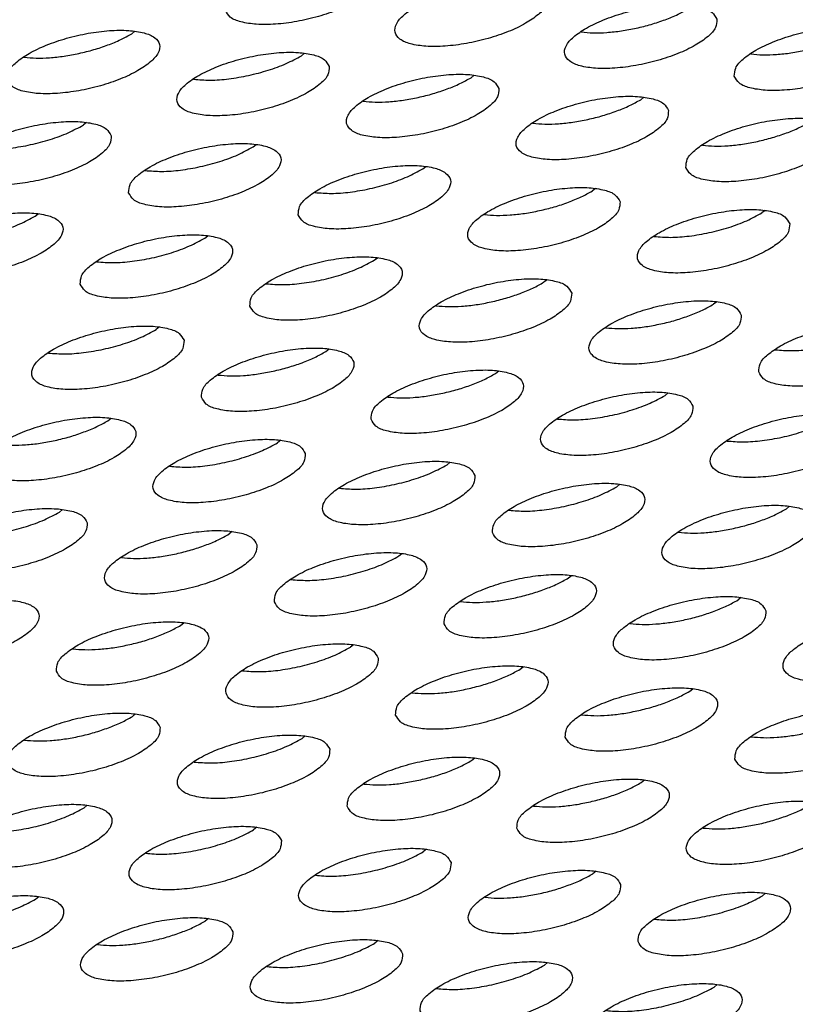
# Model space of a CAD drawing. Units: millimetres. Extents: x 31 to 625, y -33 to 387.
# Drawn here: x 398 to 402, y 272 to 277 of the extents above; entities that cross this region are included whole.
import ezdxf

# ---------------------------------------------------------------- set-up
doc = ezdxf.new("R2010")
doc.units = ezdxf.units.MM

# ---------------------------------------------------------------- blocks, each defined once
blk = doc.blocks.new('ansaugblende_serie6_bg63_natuerlichen_kondensatablauf__78', base_point=(1758.613, 1265.283))
at = {"color": 1, "linetype": 'Continuous'}
for p, q in [((1993.58, 1382.937), (1993.66, 1383.001)), ((2005.095, 1382.981), (2005.09, 1382.982)), ((1990.813, 1382.334), (1990.818, 1382.333)), ((1998.006, 1382.438), (1997.926, 1382.373)), ((2009.435, 1382.419), (2009.44, 1382.417)), ((1995.164, 1381.769), (1995.159, 1381.77)), ((2002.352, 1381.874), (2002.271, 1381.809)), ((2006.697, 1381.31), (2006.617, 1381.246)), ((1999.509, 1381.205), (1999.504, 1381.207)), ((1992.421, 1380.662), (1992.341, 1380.597)), ((2003.855, 1380.642), (2003.85, 1380.643)), ((1996.686, 1380.034), (1996.766, 1380.099)), ((2008.196, 1380.079), (2008.201, 1380.078)), ((2001.032, 1379.47), (2001.112, 1379.535)), ((1993.919, 1379.431), (1993.924, 1379.43)), ((2005.458, 1378.971), (2005.378, 1378.906)), ((1998.265, 1378.868), (1998.27, 1378.866)), ((1991.101, 1378.258), (1991.181, 1378.323)), ((2002.616, 1378.302), (2002.611, 1378.304)), ((2009.803, 1378.408), (2009.723, 1378.343)), ((1995.447, 1377.695), (1995.527, 1377.759)), ((2006.961, 1377.739), (2006.956, 1377.74)), ((1999.792, 1377.131), (1999.873, 1377.196)), ((1992.68, 1377.092), (1992.685, 1377.091)), ((1997.025, 1376.529), (1997.031, 1376.527)), ((2004.218, 1376.632), (2004.138, 1376.567)), ((2001.376, 1375.963), (2001.371, 1375.965)), ((2008.564, 1376.068), (2008.484, 1376.004)), ((1994.287, 1375.42), (1994.207, 1375.356)), ((2005.722, 1375.4), (2005.717, 1375.401)), ((1991.445, 1374.752), (1991.44, 1374.753)), ((1998.553, 1374.792), (1998.633, 1374.857)), ((2010.062, 1374.838), (2010.068, 1374.836)), ((1995.786, 1374.189), (1995.791, 1374.188)), ((2002.899, 1374.228), (2002.979, 1374.293)), ((2007.324, 1373.729), (2007.244, 1373.665)), ((2000.132, 1373.626), (2000.137, 1373.624)), ((1992.968, 1373.016), (1993.048, 1373.081)), ((2004.482, 1373.061), (2004.477, 1373.062)), ((1997.394, 1372.518), (1997.313, 1372.453)), ((2008.828, 1372.497), (2008.823, 1372.498)), ((2001.739, 1371.954), (2001.659, 1371.889)), ((1994.552, 1371.849), (1994.546, 1371.85)), ((2006.005, 1371.325), (2006.085, 1371.39)), ((1998.897, 1371.285), (1998.892, 1371.287)), ((1991.808, 1370.742), (1991.728, 1370.677)), ((2003.238, 1370.723), (2003.243, 1370.721)), ((2010.431, 1370.827), (2010.351, 1370.762)), ((1996.154, 1370.178), (1996.074, 1370.114)), ((2007.589, 1370.158), (2007.583, 1370.159)), ((1993.312, 1369.51), (1993.307, 1369.511)), ((2000.42, 1369.55), (2000.5, 1369.615)), ((1997.653, 1368.947), (1997.658, 1368.946)), ((2004.765, 1368.986), (2004.845, 1369.051)), ((2001.998, 1368.384), (2002.003, 1368.382)), ((2009.191, 1368.487), (2009.111, 1368.423)), ((1994.835, 1367.774), (1994.915, 1367.839)), ((2006.349, 1367.819), (2006.344, 1367.82)), ((1992.067, 1367.172), (1992.073, 1367.17)), ((1999.26, 1367.276), (1999.18, 1367.211)), ((1996.418, 1366.607), (1996.413, 1366.608)), ((2003.526, 1366.647), (2003.606, 1366.712)), ((2007.872, 1366.083), (2007.952, 1366.148)), ((2000.759, 1366.045), (2000.764, 1366.043)), ((1993.675, 1365.5), (1993.595, 1365.435)), ((2005.104, 1365.481), (2005.11, 1365.48)), ((1990.833, 1364.831), (1990.828, 1364.833)), ((1998.021, 1364.936), (1997.941, 1364.872)), ((2009.45, 1364.917), (2009.455, 1364.916)), ((2002.286, 1364.308), (2002.366, 1364.373)), ((1995.179, 1364.268), (1995.174, 1364.269)), ((1999.519, 1363.706), (1999.524, 1363.704)), ((2006.632, 1363.744), (2006.712, 1363.809)), ((1992.356, 1363.096), (1992.436, 1363.161)), ((2003.865, 1363.142), (2003.87, 1363.14)), ((1996.781, 1362.597), (1996.701, 1362.533)), ((2008.216, 1362.577), (2008.211, 1362.578)), ((1993.939, 1361.929), (1993.934, 1361.93)), ((2001.127, 1362.034), (2001.047, 1361.969)), ((1998.285, 1361.365), (1998.28, 1361.366)), ((2005.473, 1361.47), (2005.393, 1361.405)), ((1991.116, 1360.757), (1991.196, 1360.822)), ((2002.631, 1360.801), (2002.625, 1360.803)), ((2009.738, 1360.842), (2009.818, 1360.906)), ((1995.542, 1360.258), (1995.462, 1360.193)), ((2006.971, 1360.239), (2006.976, 1360.238)), ((1992.7, 1359.589), (1992.695, 1359.591)), ((1999.888, 1359.695), (1999.807, 1359.63)), ((1997.045, 1359.026), (1997.04, 1359.027)), ((2004.153, 1359.066), (2004.233, 1359.131)), ((2008.499, 1358.502), (2008.579, 1358.567)), ((2001.386, 1358.464), (2001.391, 1358.462))]:
    blk.add_line(p, q, dxfattribs=at)
for points in [[(1995.978, 1383.538), (1996.101, 1383.365), (1996.372, 1383.242), (1996.769, 1383.18), (1997.259, 1383.182), (1997.804, 1383.25), (1998.359, 1383.378), (1998.879, 1383.555), (1999.321, 1383.767), (1999.651, 1383.996), (1999.841, 1384.225), (1999.876, 1384.435), (1999.753, 1384.608), (1999.482, 1384.731), (1999.085, 1384.793), (1998.594, 1384.791), (1998.05, 1384.723), (1997.495, 1384.595), (1996.975, 1384.418), (1996.532, 1384.206), (1996.203, 1383.976), (1996.013, 1383.748), (1995.978, 1383.538)], [(2004.222, 1383.871), (2004.099, 1384.044), (2003.828, 1384.167), (2003.431, 1384.23), (2002.94, 1384.227), (2002.395, 1384.159), (2001.84, 1384.031), (2001.321, 1383.854), (2000.878, 1383.642), (2000.548, 1383.413), (2000.358, 1383.184), (2000.323, 1382.974), (2000.446, 1382.801), (2000.717, 1382.678), (2001.114, 1382.616), (2001.605, 1382.619), (2002.15, 1382.687), (2002.705, 1382.814), (2003.224, 1382.991), (2003.667, 1383.203), (2003.997, 1383.433), (2004.187, 1383.662), (2004.222, 1383.871)], [(2008.567, 1383.308), (2008.444, 1383.481), (2008.173, 1383.604), (2007.776, 1383.666), (2007.286, 1383.663), (2006.741, 1383.595), (2006.186, 1383.468), (2005.666, 1383.291), (2005.224, 1383.079), (2004.894, 1382.849), (2004.704, 1382.62), (2004.669, 1382.411), (2004.792, 1382.238), (2005.063, 1382.115), (2005.46, 1382.052), (2005.951, 1382.055), (2006.495, 1382.123), (2007.05, 1382.251), (2007.57, 1382.428), (2008.013, 1382.64), (2008.342, 1382.869), (2008.532, 1383.098), (2008.567, 1383.308)], [(2007.244, 1383.296), (2007.573, 1383.434), (2007.857, 1383.585)], [(2005.095, 1382.981), (2005.402, 1382.959), (2005.749, 1382.969), (2006.121, 1383.01), (2006.504, 1383.08), (2006.883, 1383.176), (2007.244, 1383.296)], [(1990.393, 1381.763), (1990.516, 1381.589), (1990.786, 1381.467), (1991.183, 1381.404), (1991.674, 1381.407), (1992.219, 1381.475), (1992.774, 1381.603), (1993.294, 1381.779), (1993.736, 1381.991), (1994.066, 1382.221), (1994.256, 1382.45), (1994.291, 1382.659), (1994.168, 1382.833), (1993.897, 1382.955), (1993.5, 1383.018), (1993.009, 1383.015), (1992.464, 1382.947), (1991.91, 1382.819), (1991.39, 1382.643), (1990.947, 1382.431), (1990.618, 1382.201), (1990.428, 1381.972), (1990.393, 1381.763)], [(2009.015, 1381.847), (2009.138, 1381.674), (2009.409, 1381.551), (2009.806, 1381.489), (2010.296, 1381.491), (2010.841, 1381.559), (2011.396, 1381.687), (2011.916, 1381.864), (2012.358, 1382.076), (2012.688, 1382.306), (2012.878, 1382.534), (2012.913, 1382.744), (2012.79, 1382.917), (2012.519, 1383.04), (2012.122, 1383.102), (2011.631, 1383.1), (2011.087, 1383.032), (2010.532, 1382.904), (2010.012, 1382.727), (2009.569, 1382.515), (2009.24, 1382.285), (2009.05, 1382.057), (2009.015, 1381.847)], [(1992.227, 1382.432), (1992.606, 1382.528), (1992.967, 1382.648), (1993.296, 1382.786), (1993.58, 1382.937)], [(2009.44, 1382.417), (2009.748, 1382.396), (2010.095, 1382.405), (2010.466, 1382.446), (2010.849, 1382.516)], [(1990.818, 1382.333), (1991.126, 1382.311), (1991.472, 1382.321), (1991.844, 1382.362), (1992.227, 1382.432)], [(1998.636, 1382.096), (1998.513, 1382.269), (1998.243, 1382.392), (1997.846, 1382.454), (1997.355, 1382.451), (1996.81, 1382.383), (1996.255, 1382.256), (1995.736, 1382.079), (1995.293, 1381.867), (1994.963, 1381.637), (1994.773, 1381.408), (1994.738, 1381.199), (1994.861, 1381.026), (1995.132, 1380.903), (1995.529, 1380.84), (1996.02, 1380.843), (1996.565, 1380.911), (1997.119, 1381.039), (1997.639, 1381.216), (1998.082, 1381.428), (1998.412, 1381.657), (1998.602, 1381.886), (1998.636, 1382.096)], [(1995.164, 1381.769), (1995.583, 1381.747), (1996.064, 1381.781), (1996.573, 1381.868), (1997.075, 1382.002), (1997.536, 1382.174), (1997.926, 1382.373)], [(2002.982, 1381.532), (2002.859, 1381.705), (2002.588, 1381.828), (2002.191, 1381.891), (2001.701, 1381.888), (2001.156, 1381.82), (2000.601, 1381.692), (2000.081, 1381.515), (1999.639, 1381.303), (1999.309, 1381.074), (1999.119, 1380.845), (1999.084, 1380.635), (1999.207, 1380.462), (1999.478, 1380.339), (1999.875, 1380.277), (2000.365, 1380.28), (2000.91, 1380.348), (2001.465, 1380.475), (2001.985, 1380.652), (2002.428, 1380.864), (2002.757, 1381.094), (2002.947, 1381.323), (2002.982, 1381.532)], [(2001.659, 1381.521), (2001.987, 1381.658), (2002.271, 1381.809)], [(1999.509, 1381.205), (1999.817, 1381.184), (2000.164, 1381.194), (2000.536, 1381.234), (2000.918, 1381.304), (2001.298, 1381.401), (2001.659, 1381.521)], [(2007.328, 1380.968), (2007.205, 1381.142), (2006.934, 1381.264), (2006.537, 1381.327), (2006.046, 1381.324), (2005.501, 1381.256), (2004.947, 1381.128), (2004.427, 1380.952), (2003.984, 1380.74), (2003.655, 1380.51), (2003.465, 1380.281), (2003.43, 1380.072), (2003.553, 1379.898), (2003.824, 1379.776), (2004.22, 1379.713), (2004.711, 1379.716), (2005.256, 1379.784), (2005.811, 1379.912), (2006.331, 1380.088), (2006.773, 1380.3), (2007.103, 1380.53), (2007.293, 1380.759), (2007.328, 1380.968)], [(2006.004, 1380.957), (2006.333, 1381.095), (2006.617, 1381.246)], [(2003.855, 1380.642), (2004.163, 1380.62), (2004.509, 1380.63), (2004.881, 1380.671), (2005.264, 1380.741), (2005.643, 1380.837), (2006.004, 1380.957)], [(2007.775, 1379.508), (2007.898, 1379.335), (2008.169, 1379.212), (2008.566, 1379.149), (2009.057, 1379.152), (2009.602, 1379.22), (2010.156, 1379.348), (2010.676, 1379.525), (2011.119, 1379.737), (2011.449, 1379.966), (2011.639, 1380.195), (2011.673, 1380.405), (2011.55, 1380.578), (2011.28, 1380.701), (2010.883, 1380.763), (2010.392, 1380.76), (2009.847, 1380.692), (2009.292, 1380.565), (2008.773, 1380.388), (2008.33, 1380.176), (2008, 1379.946), (2007.81, 1379.717), (2007.775, 1379.508)], [(1993.051, 1380.32), (1992.928, 1380.493), (1992.657, 1380.616), (1992.261, 1380.679), (1991.77, 1380.676), (1991.225, 1380.608), (1990.67, 1380.48), (1990.15, 1380.303), (1989.708, 1380.091), (1989.378, 1379.862), (1989.188, 1379.633), (1989.153, 1379.423), (1989.276, 1379.25), (1989.547, 1379.127), (1989.944, 1379.065), (1990.435, 1379.068), (1990.979, 1379.136), (1991.534, 1379.263), (1992.054, 1379.44), (1992.497, 1379.652), (1992.826, 1379.882), (1993.016, 1380.111), (1993.051, 1380.32)], [(1989.579, 1379.993), (1989.998, 1379.972), (1990.479, 1380.006), (1990.988, 1380.093), (1991.49, 1380.227), (1991.951, 1380.399), (1992.341, 1380.597)], [(2009.61, 1380.177), (2009.989, 1380.274), (2010.35, 1380.393), (2010.679, 1380.531), (2010.963, 1380.682)], [(1993.499, 1378.86), (1993.622, 1378.687), (1993.893, 1378.564), (1994.29, 1378.501), (1994.78, 1378.504), (1995.325, 1378.572), (1995.88, 1378.7), (1996.4, 1378.877), (1996.842, 1379.089), (1997.172, 1379.318), (1997.362, 1379.547), (1997.397, 1379.757), (1997.274, 1379.93), (1997.003, 1380.053), (1996.606, 1380.115), (1996.115, 1380.112), (1995.571, 1380.044), (1995.016, 1379.917), (1994.496, 1379.74), (1994.053, 1379.528), (1993.724, 1379.298), (1993.534, 1379.069), (1993.499, 1378.86)], [(1993.924, 1379.43), (1994.344, 1379.408), (1994.825, 1379.442), (1995.333, 1379.529), (1995.836, 1379.663), (1996.297, 1379.835), (1996.686, 1380.034)], [(2008.201, 1380.078), (2008.509, 1380.057), (2008.855, 1380.066), (2009.227, 1380.107), (2009.61, 1380.177)], [(1997.844, 1378.296), (1997.967, 1378.123), (1998.238, 1378), (1998.635, 1377.938), (1999.126, 1377.94), (1999.671, 1378.008), (2000.226, 1378.136), (2000.745, 1378.313), (2001.188, 1378.525), (2001.518, 1378.755), (2001.708, 1378.983), (2001.743, 1379.193), (2001.62, 1379.366), (2001.349, 1379.489), (2000.952, 1379.551), (2000.461, 1379.549), (1999.916, 1379.481), (1999.362, 1379.353), (1998.842, 1379.176), (1998.399, 1378.964), (1998.069, 1378.735), (1997.879, 1378.506), (1997.844, 1378.296)], [(1998.27, 1378.866), (1998.69, 1378.844), (1999.17, 1378.878), (1999.679, 1378.965), (2000.181, 1379.099), (2000.643, 1379.272), (2001.032, 1379.47)], [(2006.088, 1378.629), (2005.965, 1378.802), (2005.694, 1378.925), (2005.298, 1378.988), (2004.807, 1378.985), (2004.262, 1378.917), (2003.707, 1378.789), (2003.187, 1378.612), (2002.745, 1378.401), (2002.415, 1378.171), (2002.225, 1377.942), (2002.19, 1377.732), (2002.313, 1377.559), (2002.584, 1377.436), (2002.981, 1377.374), (2003.472, 1377.377), (2004.016, 1377.445), (2004.571, 1377.572), (2005.091, 1377.749), (2005.534, 1377.961), (2005.863, 1378.191), (2006.053, 1378.42), (2006.088, 1378.629)], [(2004.025, 1378.402), (2004.404, 1378.498), (2004.765, 1378.618), (2005.094, 1378.756), (2005.378, 1378.906)], [(1987.914, 1377.084), (1988.037, 1376.911), (1988.308, 1376.788), (1988.704, 1376.726), (1989.195, 1376.729), (1989.74, 1376.797), (1990.295, 1376.924), (1990.815, 1377.101), (1991.257, 1377.313), (1991.587, 1377.543), (1991.777, 1377.772), (1991.812, 1377.981), (1991.689, 1378.154), (1991.418, 1378.277), (1991.021, 1378.34), (1990.53, 1378.337), (1989.985, 1378.269), (1989.431, 1378.141), (1988.911, 1377.964), (1988.468, 1377.752), (1988.139, 1377.523), (1987.949, 1377.294), (1987.914, 1377.084)], [(1988.339, 1377.654), (1988.759, 1377.633), (1989.239, 1377.666), (1989.748, 1377.753), (1990.25, 1377.888), (1990.712, 1378.06), (1991.101, 1378.258)], [(2002.616, 1378.302), (2002.923, 1378.281), (2003.27, 1378.291), (2003.642, 1378.332), (2004.025, 1378.402)], [(2010.434, 1378.066), (2010.311, 1378.239), (2010.04, 1378.362), (2009.643, 1378.424), (2009.152, 1378.421), (2008.608, 1378.353), (2008.053, 1378.226), (2007.533, 1378.049), (2007.09, 1377.837), (2006.761, 1377.607), (2006.571, 1377.378), (2006.536, 1377.169), (2006.659, 1376.996), (2006.93, 1376.873), (2007.327, 1376.81), (2007.817, 1376.813), (2008.362, 1376.881), (2008.917, 1377.009), (2009.437, 1377.186), (2009.879, 1377.398), (2010.209, 1377.627), (2010.399, 1377.856), (2010.434, 1378.066)], [(2006.961, 1377.739), (2007.381, 1377.717), (2007.862, 1377.751), (2008.37, 1377.838), (2008.873, 1377.972), (2009.334, 1378.144), (2009.723, 1378.343)], [(1992.259, 1376.521), (1992.382, 1376.347), (1992.653, 1376.225), (1993.05, 1376.162), (1993.541, 1376.165), (1994.086, 1376.233), (1994.64, 1376.361), (1995.16, 1376.538), (1995.603, 1376.749), (1995.933, 1376.979), (1996.123, 1377.208), (1996.157, 1377.417), (1996.035, 1377.591), (1995.764, 1377.713), (1995.367, 1377.776), (1994.876, 1377.773), (1994.331, 1377.705), (1993.776, 1377.578), (1993.257, 1377.401), (1992.814, 1377.189), (1992.484, 1376.959), (1992.294, 1376.73), (1992.259, 1376.521)], [(1992.685, 1377.091), (1993.104, 1377.069), (1993.585, 1377.103), (1994.094, 1377.19), (1994.596, 1377.324), (1995.058, 1377.496), (1995.447, 1377.695)], [(1996.605, 1375.957), (1996.728, 1375.784), (1996.999, 1375.661), (1997.396, 1375.598), (1997.887, 1375.601), (1998.431, 1375.669), (1998.986, 1375.797), (1999.506, 1375.974), (1999.949, 1376.186), (2000.278, 1376.415), (2000.468, 1376.644), (2000.503, 1376.854), (2000.38, 1377.027), (2000.109, 1377.15), (1999.712, 1377.212), (1999.222, 1377.209), (1998.677, 1377.141), (1998.122, 1377.014), (1997.602, 1376.837), (1997.16, 1376.625), (1996.83, 1376.395), (1996.64, 1376.167), (1996.605, 1375.957)], [(1997.031, 1376.527), (1997.45, 1376.505), (1997.931, 1376.539), (1998.439, 1376.626), (1998.942, 1376.76), (1999.403, 1376.932), (1999.792, 1377.131)], [(2004.849, 1376.29), (2004.726, 1376.463), (2004.455, 1376.586), (2004.058, 1376.649), (2003.567, 1376.646), (2003.022, 1376.578), (2002.468, 1376.45), (2001.948, 1376.273), (2001.505, 1376.061), (2001.176, 1375.832), (2000.986, 1375.603), (2000.951, 1375.393), (2001.074, 1375.22), (2001.345, 1375.097), (2001.741, 1375.035), (2002.232, 1375.038), (2002.777, 1375.106), (2003.332, 1375.233), (2003.852, 1375.41), (2004.294, 1375.622), (2004.624, 1375.852), (2004.814, 1376.081), (2004.849, 1376.29)], [(2002.785, 1376.062), (2003.164, 1376.159), (2003.525, 1376.279), (2003.854, 1376.416), (2004.138, 1376.567)], [(2001.376, 1375.963), (2001.684, 1375.942), (2002.03, 1375.952), (2002.402, 1375.992), (2002.785, 1376.062)], [(2009.194, 1375.726), (2009.072, 1375.9), (2008.801, 1376.023), (2008.404, 1376.085), (2007.913, 1376.082), (2007.368, 1376.014), (2006.813, 1375.887), (2006.294, 1375.71), (2005.851, 1375.498), (2005.521, 1375.268), (2005.331, 1375.039), (2005.296, 1374.83), (2005.419, 1374.657), (2005.69, 1374.534), (2006.087, 1374.471), (2006.578, 1374.474), (2007.123, 1374.542), (2007.677, 1374.67), (2008.197, 1374.847), (2008.64, 1375.058), (2008.97, 1375.288), (2009.16, 1375.517), (2009.194, 1375.726)], [(2007.871, 1375.715), (2008.2, 1375.853), (2008.484, 1376.004)], [(2005.722, 1375.4), (2006.03, 1375.378), (2006.376, 1375.388), (2006.748, 1375.429), (2007.131, 1375.499), (2007.51, 1375.595), (2007.871, 1375.715)], [(1994.918, 1375.078), (1994.795, 1375.252), (1994.524, 1375.374), (1994.127, 1375.437), (1993.636, 1375.434), (1993.092, 1375.366), (1992.537, 1375.238), (1992.017, 1375.061), (1991.574, 1374.85), (1991.245, 1374.62), (1991.055, 1374.391), (1991.02, 1374.182), (1991.143, 1374.008), (1991.414, 1373.886), (1991.811, 1373.823), (1992.301, 1373.826), (1992.846, 1373.894), (1993.401, 1374.021), (1993.921, 1374.198), (1994.363, 1374.41), (1994.693, 1374.64), (1994.883, 1374.869), (1994.918, 1375.078)], [(2009.642, 1374.266), (2009.765, 1374.093), (2010.036, 1373.97), (2010.433, 1373.908), (2010.924, 1373.91), (2011.468, 1373.978), (2012.023, 1374.106), (2012.543, 1374.283), (2012.986, 1374.495), (2013.315, 1374.724), (2013.505, 1374.953), (2013.54, 1375.163), (2013.417, 1375.336), (2013.146, 1375.459), (2012.749, 1375.521), (2012.259, 1375.519), (2011.714, 1375.451), (2011.159, 1375.323), (2010.639, 1375.146), (2010.197, 1374.934), (2009.867, 1374.704), (2009.677, 1374.476), (2009.642, 1374.266)], [(2010.068, 1374.836), (2010.487, 1374.814), (2010.968, 1374.848), (2011.476, 1374.935), (2011.979, 1375.069), (2012.44, 1375.241), (2012.829, 1375.44)], [(1991.445, 1374.752), (1991.865, 1374.73), (1992.346, 1374.764), (1992.854, 1374.851), (1993.357, 1374.985), (1993.818, 1375.157), (1994.207, 1375.356)], [(1995.365, 1373.618), (1995.488, 1373.445), (1995.759, 1373.322), (1996.156, 1373.259), (1996.647, 1373.262), (1997.192, 1373.33), (1997.747, 1373.458), (1998.266, 1373.635), (1998.709, 1373.847), (1999.039, 1374.076), (1999.229, 1374.305), (1999.264, 1374.515), (1999.141, 1374.688), (1998.87, 1374.811), (1998.473, 1374.873), (1997.982, 1374.87), (1997.437, 1374.802), (1996.883, 1374.675), (1996.363, 1374.498), (1995.92, 1374.286), (1995.59, 1374.056), (1995.4, 1373.827), (1995.365, 1373.618)], [(1997.2, 1374.287), (1997.579, 1374.384), (1997.94, 1374.503), (1998.269, 1374.641), (1998.553, 1374.792)], [(1995.791, 1374.188), (1996.099, 1374.166), (1996.445, 1374.176), (1996.817, 1374.217), (1997.2, 1374.287)], [(1999.711, 1373.054), (1999.834, 1372.881), (2000.105, 1372.758), (2000.502, 1372.696), (2000.993, 1372.699), (2001.538, 1372.767), (2002.092, 1372.894), (2002.612, 1373.071), (2003.055, 1373.283), (2003.384, 1373.513), (2003.574, 1373.742), (2003.609, 1373.951), (2003.486, 1374.124), (2003.215, 1374.247), (2002.819, 1374.31), (2002.328, 1374.307), (2001.783, 1374.239), (2001.228, 1374.111), (2000.708, 1373.934), (2000.266, 1373.722), (1999.936, 1373.493), (1999.746, 1373.264), (1999.711, 1373.054)], [(2001.546, 1373.723), (2001.925, 1373.82), (2002.286, 1373.939), (2002.615, 1374.077), (2002.899, 1374.228)], [(2000.137, 1373.624), (2000.445, 1373.603), (2000.791, 1373.613), (2001.163, 1373.653), (2001.546, 1373.723)], [(2007.955, 1373.387), (2007.832, 1373.561), (2007.561, 1373.683), (2007.164, 1373.746), (2006.673, 1373.743), (2006.129, 1373.675), (2005.574, 1373.547), (2005.054, 1373.37), (2004.611, 1373.159), (2004.282, 1372.929), (2004.092, 1372.7), (2004.057, 1372.491), (2004.18, 1372.317), (2004.451, 1372.195), (2004.848, 1372.132), (2005.338, 1372.135), (2005.883, 1372.203), (2006.438, 1372.331), (2006.958, 1372.507), (2007.4, 1372.719), (2007.73, 1372.949), (2007.92, 1373.178), (2007.955, 1373.387)], [(2004.482, 1373.061), (2004.902, 1373.039), (2005.383, 1373.073), (2005.891, 1373.16), (2006.394, 1373.294), (2006.855, 1373.466), (2007.244, 1373.665)], [(2012.301, 1372.824), (2012.178, 1372.997), (2011.907, 1373.12), (2011.51, 1373.182), (2011.019, 1373.179), (2010.474, 1373.111), (2009.92, 1372.984), (2009.4, 1372.807), (2008.957, 1372.595), (2008.627, 1372.365), (2008.437, 1372.136), (2008.403, 1371.927), (2008.525, 1371.754), (2008.796, 1371.631), (2009.193, 1371.568), (2009.684, 1371.571), (2010.229, 1371.639), (2010.784, 1371.767), (2011.303, 1371.944), (2011.746, 1372.156), (2012.076, 1372.385), (2012.266, 1372.614), (2012.301, 1372.824)], [(1989.78, 1371.842), (1989.903, 1371.669), (1990.174, 1371.546), (1990.571, 1371.484), (1991.062, 1371.487), (1991.607, 1371.555), (1992.161, 1371.682), (1992.681, 1371.859), (1993.124, 1372.071), (1993.454, 1372.301), (1993.644, 1372.53), (1993.679, 1372.739), (1993.556, 1372.912), (1993.285, 1373.035), (1992.888, 1373.098), (1992.397, 1373.095), (1991.852, 1373.027), (1991.297, 1372.899), (1990.778, 1372.722), (1990.335, 1372.51), (1990.005, 1372.281), (1989.815, 1372.052), (1989.78, 1371.842)], [(1991.615, 1372.511), (1991.994, 1372.608), (1992.355, 1372.728), (1992.684, 1372.866), (1992.968, 1373.016)], [(2008.828, 1372.497), (2009.248, 1372.475), (2009.728, 1372.509), (2010.237, 1372.596), (2010.739, 1372.73), (2011.201, 1372.902), (2011.59, 1373.101)], [(1990.206, 1372.412), (1990.514, 1372.391), (1990.86, 1372.401), (1991.232, 1372.441), (1991.615, 1372.511)], [(1998.024, 1372.176), (1997.901, 1372.349), (1997.63, 1372.472), (1997.233, 1372.534), (1996.743, 1372.531), (1996.198, 1372.463), (1995.643, 1372.336), (1995.123, 1372.159), (1994.681, 1371.947), (1994.351, 1371.717), (1994.161, 1371.488), (1994.126, 1371.279), (1994.249, 1371.106), (1994.52, 1370.983), (1994.917, 1370.92), (1995.408, 1370.923), (1995.952, 1370.991), (1996.507, 1371.119), (1997.027, 1371.296), (1997.47, 1371.508), (1997.799, 1371.737), (1997.989, 1371.966), (1998.024, 1372.176)], [(1994.552, 1371.849), (1994.971, 1371.827), (1995.452, 1371.861), (1995.961, 1371.948), (1996.463, 1372.082), (1996.924, 1372.254), (1997.314, 1372.453)], [(2002.37, 1371.612), (2002.247, 1371.785), (2001.976, 1371.908), (2001.579, 1371.97), (2001.088, 1371.968), (2000.543, 1371.9), (1999.989, 1371.772), (1999.469, 1371.595), (1999.026, 1371.383), (1998.697, 1371.153), (1998.507, 1370.925), (1998.472, 1370.715), (1998.595, 1370.542), (1998.866, 1370.419), (1999.262, 1370.357), (1999.753, 1370.359), (2000.298, 1370.427), (2000.853, 1370.555), (2001.373, 1370.732), (2001.815, 1370.944), (2002.145, 1371.174), (2002.335, 1371.402), (2002.37, 1371.612)], [(1998.897, 1371.285), (1999.317, 1371.263), (1999.797, 1371.297), (2000.306, 1371.384), (2000.808, 1371.518), (2001.27, 1371.691), (2001.659, 1371.889)], [(2002.817, 1370.151), (2002.94, 1369.978), (2003.211, 1369.855), (2003.608, 1369.793), (2004.099, 1369.796), (2004.644, 1369.864), (2005.198, 1369.991), (2005.718, 1370.168), (2006.161, 1370.38), (2006.491, 1370.61), (2006.681, 1370.839), (2006.716, 1371.048), (2006.593, 1371.221), (2006.322, 1371.344), (2005.925, 1371.407), (2005.434, 1371.404), (2004.889, 1371.336), (2004.334, 1371.208), (2003.815, 1371.031), (2003.372, 1370.819), (2003.042, 1370.59), (2002.852, 1370.361), (2002.817, 1370.151)], [(2003.243, 1370.721), (2003.663, 1370.7), (2004.143, 1370.734), (2004.652, 1370.821), (2005.154, 1370.955), (2005.616, 1371.127), (2006.005, 1371.325)], [(1992.439, 1370.4), (1992.316, 1370.573), (1992.045, 1370.696), (1991.648, 1370.759), (1991.157, 1370.756), (1990.613, 1370.688), (1990.058, 1370.56), (1989.538, 1370.383), (1989.095, 1370.171), (1988.766, 1369.942), (1988.576, 1369.713), (1988.541, 1369.503), (1988.664, 1369.33), (1988.935, 1369.207), (1989.332, 1369.145), (1989.822, 1369.148), (1990.367, 1369.216), (1990.922, 1369.343), (1991.442, 1369.52), (1991.884, 1369.732), (1992.214, 1369.962), (1992.404, 1370.191), (1992.439, 1370.4)], [(1988.966, 1370.073), (1989.386, 1370.052), (1989.867, 1370.085), (1990.375, 1370.172), (1990.878, 1370.306), (1991.339, 1370.479), (1991.728, 1370.677)], [(2011.061, 1370.485), (2010.938, 1370.658), (2010.667, 1370.781), (2010.27, 1370.843), (2009.78, 1370.84), (2009.235, 1370.772), (2008.68, 1370.645), (2008.16, 1370.468), (2007.718, 1370.256), (2007.388, 1370.026), (2007.198, 1369.797), (2007.163, 1369.588), (2007.286, 1369.415), (2007.557, 1369.292), (2007.954, 1369.229), (2008.445, 1369.232), (2008.989, 1369.3), (2009.544, 1369.428), (2010.064, 1369.605), (2010.507, 1369.817), (2010.836, 1370.046), (2011.026, 1370.275), (2011.061, 1370.485)], [(2008.998, 1370.257), (2009.377, 1370.353), (2009.738, 1370.473), (2010.066, 1370.611), (2010.351, 1370.762)], [(1996.785, 1369.836), (1996.662, 1370.01), (1996.391, 1370.132), (1995.994, 1370.195), (1995.503, 1370.192), (1994.958, 1370.124), (1994.404, 1369.996), (1993.884, 1369.82), (1993.441, 1369.608), (1993.111, 1369.378), (1992.921, 1369.149), (1992.887, 1368.94), (1993.009, 1368.766), (1993.28, 1368.644), (1993.677, 1368.581), (1994.168, 1368.584), (1994.713, 1368.652), (1995.268, 1368.78), (1995.787, 1368.956), (1996.23, 1369.168), (1996.56, 1369.398), (1996.75, 1369.627), (1996.785, 1369.836)], [(2007.589, 1370.158), (2007.896, 1370.136), (2008.243, 1370.146), (2008.615, 1370.187), (2008.998, 1370.257)], [(1994.721, 1369.609), (1995.1, 1369.705), (1995.461, 1369.825), (1995.79, 1369.963), (1996.074, 1370.114)], [(1997.232, 1368.376), (1997.355, 1368.203), (1997.626, 1368.08), (1998.023, 1368.017), (1998.514, 1368.02), (1999.059, 1368.088), (1999.613, 1368.216), (2000.133, 1368.393), (2000.576, 1368.605), (2000.905, 1368.834), (2001.095, 1369.063), (2001.13, 1369.273), (2001.007, 1369.446), (2000.736, 1369.569), (2000.34, 1369.631), (1999.849, 1369.628), (1999.304, 1369.56), (1998.749, 1369.433), (1998.229, 1369.256), (1997.787, 1369.044), (1997.457, 1368.814), (1997.267, 1368.585), (1997.232, 1368.376)], [(1993.312, 1369.51), (1993.62, 1369.488), (1993.966, 1369.498), (1994.338, 1369.539), (1994.721, 1369.609)], [(1997.658, 1368.946), (1998.077, 1368.924), (1998.558, 1368.958), (1999.067, 1369.045), (1999.569, 1369.179), (2000.03, 1369.351), (2000.42, 1369.55)], [(2001.578, 1367.812), (2001.701, 1367.639), (2001.972, 1367.516), (2002.369, 1367.454), (2002.859, 1367.457), (2003.404, 1367.525), (2003.959, 1367.652), (2004.479, 1367.829), (2004.921, 1368.041), (2005.251, 1368.271), (2005.441, 1368.5), (2005.476, 1368.709), (2005.353, 1368.882), (2005.082, 1369.005), (2004.685, 1369.068), (2004.194, 1369.065), (2003.65, 1368.997), (2003.095, 1368.869), (2002.575, 1368.692), (2002.132, 1368.48), (2001.803, 1368.251), (2001.613, 1368.022), (2001.578, 1367.812)], [(2003.412, 1368.481), (2003.792, 1368.578), (2004.152, 1368.698), (2004.481, 1368.835), (2004.765, 1368.986)], [(1987.301, 1367.164), (1987.424, 1366.991), (1987.695, 1366.868), (1988.092, 1366.806), (1988.583, 1366.808), (1989.128, 1366.876), (1989.682, 1367.004), (1990.202, 1367.181), (1990.645, 1367.393), (1990.975, 1367.623), (1991.165, 1367.851), (1991.2, 1368.061), (1991.077, 1368.234), (1990.806, 1368.357), (1990.409, 1368.419), (1989.918, 1368.417), (1989.373, 1368.349), (1988.818, 1368.221), (1988.299, 1368.044), (1987.856, 1367.832), (1987.526, 1367.603), (1987.336, 1367.374), (1987.301, 1367.164)], [(2002.003, 1368.382), (2002.311, 1368.361), (2002.658, 1368.371), (2003.029, 1368.411), (2003.412, 1368.481)], [(2009.822, 1368.145), (2009.699, 1368.319), (2009.428, 1368.441), (2009.031, 1368.504), (2008.54, 1368.501), (2007.995, 1368.433), (2007.441, 1368.305), (2006.921, 1368.129), (2006.478, 1367.917), (2006.148, 1367.687), (2005.958, 1367.458), (2005.924, 1367.249), (2006.047, 1367.075), (2006.317, 1366.953), (2006.714, 1366.89), (2007.205, 1366.893), (2007.75, 1366.961), (2008.305, 1367.089), (2008.824, 1367.266), (2009.267, 1367.477), (2009.597, 1367.707), (2009.787, 1367.936), (2009.822, 1368.145)], [(2008.498, 1368.134), (2008.827, 1368.272), (2009.111, 1368.423)], [(2006.349, 1367.819), (2006.657, 1367.797), (2007.003, 1367.807), (2007.375, 1367.848), (2007.758, 1367.918), (2008.137, 1368.014), (2008.498, 1368.134)], [(1991.647, 1366.6), (1991.77, 1366.427), (1992.041, 1366.304), (1992.438, 1366.242), (1992.929, 1366.245), (1993.473, 1366.313), (1994.028, 1366.44), (1994.548, 1366.617), (1994.991, 1366.829), (1995.32, 1367.059), (1995.51, 1367.288), (1995.545, 1367.497), (1995.422, 1367.67), (1995.151, 1367.793), (1994.754, 1367.856), (1994.264, 1367.853), (1993.719, 1367.785), (1993.164, 1367.657), (1992.644, 1367.48), (1992.202, 1367.269), (1991.872, 1367.039), (1991.682, 1366.81), (1991.647, 1366.6)], [(2014.167, 1367.582), (2014.044, 1367.755), (2013.773, 1367.878), (2013.377, 1367.94), (2012.886, 1367.937), (2012.341, 1367.869), (2011.786, 1367.742), (2011.266, 1367.565), (2010.824, 1367.353), (2010.494, 1367.123), (2010.304, 1366.894), (2010.269, 1366.685), (2010.392, 1366.512), (2010.663, 1366.389), (2011.06, 1366.326), (2011.551, 1366.329), (2012.096, 1366.397), (2012.65, 1366.525), (2013.17, 1366.702), (2013.613, 1366.914), (2013.942, 1367.143), (2014.132, 1367.372), (2014.167, 1367.582)], [(1993.482, 1367.27), (1993.861, 1367.366), (1994.222, 1367.486), (1994.55, 1367.624), (1994.835, 1367.774)], [(1992.073, 1367.17), (1992.38, 1367.149), (1992.727, 1367.159), (1993.099, 1367.2), (1993.482, 1367.27)], [(1999.891, 1366.934), (1999.768, 1367.107), (1999.497, 1367.23), (1999.1, 1367.292), (1998.609, 1367.289), (1998.065, 1367.221), (1997.51, 1367.094), (1996.99, 1366.917), (1996.547, 1366.705), (1996.218, 1366.475), (1996.028, 1366.246), (1995.993, 1366.037), (1996.116, 1365.864), (1996.387, 1365.741), (1996.783, 1365.678), (1997.274, 1365.681), (1997.819, 1365.749), (1998.374, 1365.877), (1998.894, 1366.054), (1999.336, 1366.266), (1999.666, 1366.495), (1999.856, 1366.724), (1999.891, 1366.934)], [(1996.418, 1366.607), (1996.838, 1366.585), (1997.318, 1366.619), (1997.827, 1366.706), (1998.329, 1366.84), (1998.791, 1367.012), (1999.18, 1367.211)], [(2000.338, 1365.473), (2000.461, 1365.3), (2000.732, 1365.177), (2001.129, 1365.115), (2001.62, 1365.118), (2002.165, 1365.186), (2002.72, 1365.313), (2003.239, 1365.49), (2003.682, 1365.702), (2004.012, 1365.932), (2004.202, 1366.16), (2004.237, 1366.37), (2004.114, 1366.543), (2003.843, 1366.666), (2003.446, 1366.728), (2002.955, 1366.726), (2002.41, 1366.658), (2001.855, 1366.53), (2001.336, 1366.353), (2000.893, 1366.141), (2000.563, 1365.912), (2000.373, 1365.683), (2000.338, 1365.473)], [(2002.173, 1366.142), (2002.552, 1366.239), (2002.913, 1366.358), (2003.242, 1366.496), (2003.526, 1366.647)], [(2000.764, 1366.043), (2001.072, 1366.022), (2001.418, 1366.032), (2001.79, 1366.072), (2002.173, 1366.142)], [(2004.684, 1364.91), (2004.807, 1364.736), (2005.078, 1364.614), (2005.475, 1364.551), (2005.966, 1364.554), (2006.51, 1364.622), (2007.065, 1364.749), (2007.585, 1364.926), (2008.028, 1365.138), (2008.357, 1365.368), (2008.547, 1365.597), (2008.582, 1365.806), (2008.459, 1365.98), (2008.188, 1366.102), (2007.791, 1366.165), (2007.301, 1366.162), (2006.756, 1366.094), (2006.201, 1365.966), (2005.681, 1365.789), (2005.239, 1365.578), (2004.909, 1365.348), (2004.719, 1365.119), (2004.684, 1364.91)], [(2006.519, 1365.579), (2006.898, 1365.675), (2007.259, 1365.795), (2007.587, 1365.933), (2007.872, 1366.083)], [(2009.03, 1364.346), (2009.153, 1364.173), (2009.424, 1364.05), (2009.821, 1363.987), (2010.311, 1363.99), (2010.856, 1364.058), (2011.411, 1364.186), (2011.931, 1364.363), (2012.373, 1364.575), (2012.703, 1364.804), (2012.893, 1365.033), (2012.928, 1365.243), (2012.805, 1365.416), (2012.534, 1365.539), (2012.137, 1365.601), (2011.646, 1365.598), (2011.102, 1365.53), (2010.547, 1365.403), (2010.027, 1365.226), (2009.584, 1365.014), (2009.255, 1364.784), (2009.065, 1364.555), (2009.03, 1364.346)], [(1994.306, 1365.158), (1994.183, 1365.331), (1993.912, 1365.454), (1993.515, 1365.517), (1993.024, 1365.514), (1992.479, 1365.446), (1991.925, 1365.318), (1991.405, 1365.141), (1990.962, 1364.929), (1990.632, 1364.7), (1990.442, 1364.471), (1990.408, 1364.261), (1990.531, 1364.088), (1990.801, 1363.965), (1991.198, 1363.903), (1991.689, 1363.906), (1992.234, 1363.974), (1992.789, 1364.101), (1993.308, 1364.278), (1993.751, 1364.49), (1994.081, 1364.72), (1994.271, 1364.949), (1994.306, 1365.158)], [(1992.982, 1365.147), (1993.311, 1365.284), (1993.595, 1365.435)], [(2005.11, 1365.48), (2005.417, 1365.458), (2005.764, 1365.468), (2006.136, 1365.509), (2006.519, 1365.579)], [(1990.833, 1364.831), (1991.141, 1364.81), (1991.487, 1364.82), (1991.859, 1364.86), (1992.242, 1364.93), (1992.621, 1365.027), (1992.982, 1365.147)], [(1998.651, 1364.595), (1998.528, 1364.768), (1998.258, 1364.891), (1997.861, 1364.953), (1997.37, 1364.95), (1996.825, 1364.882), (1996.27, 1364.755), (1995.75, 1364.578), (1995.308, 1364.366), (1994.978, 1364.136), (1994.788, 1363.907), (1994.753, 1363.698), (1994.876, 1363.525), (1995.147, 1363.402), (1995.544, 1363.339), (1996.035, 1363.342), (1996.58, 1363.41), (1997.134, 1363.538), (1997.654, 1363.715), (1998.097, 1363.926), (1998.426, 1364.156), (1998.616, 1364.385), (1998.651, 1364.595)], [(1995.179, 1364.268), (1995.598, 1364.246), (1996.079, 1364.28), (1996.588, 1364.367), (1997.09, 1364.501), (1997.551, 1364.673), (1997.941, 1364.872)], [(2009.455, 1364.916), (2009.763, 1364.894), (2010.11, 1364.904), (2010.481, 1364.945), (2010.864, 1365.015)], [(1999.099, 1363.134), (1999.222, 1362.961), (1999.493, 1362.838), (1999.89, 1362.776), (2000.38, 1362.778), (2000.925, 1362.846), (2001.48, 1362.974), (2002, 1363.151), (2002.442, 1363.363), (2002.772, 1363.592), (2002.962, 1363.821), (2002.997, 1364.031), (2002.874, 1364.204), (2002.603, 1364.327), (2002.206, 1364.389), (2001.716, 1364.387), (2001.171, 1364.319), (2000.616, 1364.191), (2000.096, 1364.014), (1999.654, 1363.802), (1999.324, 1363.572), (1999.134, 1363.344), (1999.099, 1363.134)], [(2000.933, 1363.803), (2001.313, 1363.9), (2001.674, 1364.019), (2002.002, 1364.157), (2002.286, 1364.308)], [(2003.445, 1362.57), (2003.568, 1362.397), (2003.838, 1362.274), (2004.235, 1362.212), (2004.726, 1362.215), (2005.271, 1362.283), (2005.826, 1362.41), (2006.345, 1362.587), (2006.788, 1362.799), (2007.118, 1363.029), (2007.308, 1363.258), (2007.343, 1363.467), (2007.22, 1363.64), (2006.949, 1363.763), (2006.552, 1363.826), (2006.061, 1363.823), (2005.516, 1363.755), (2004.962, 1363.627), (2004.442, 1363.45), (2003.999, 1363.238), (2003.669, 1363.009), (2003.479, 1362.78), (2003.445, 1362.57)], [(1999.524, 1363.704), (1999.832, 1363.683), (2000.179, 1363.692), (2000.551, 1363.733), (2000.933, 1363.803)], [(2005.279, 1363.239), (2005.658, 1363.336), (2006.019, 1363.456), (2006.348, 1363.593), (2006.632, 1363.744)], [(1989.168, 1361.922), (1989.291, 1361.749), (1989.562, 1361.626), (1989.959, 1361.564), (1990.45, 1361.567), (1990.994, 1361.635), (1991.549, 1361.762), (1992.069, 1361.939), (1992.512, 1362.151), (1992.841, 1362.381), (1993.031, 1362.61), (1993.066, 1362.819), (1992.943, 1362.992), (1992.672, 1363.115), (1992.275, 1363.178), (1991.785, 1363.175), (1991.24, 1363.107), (1990.685, 1362.979), (1990.165, 1362.802), (1989.723, 1362.59), (1989.393, 1362.361), (1989.203, 1362.132), (1989.168, 1361.922)], [(1989.594, 1362.492), (1990.013, 1362.471), (1990.494, 1362.504), (1991.003, 1362.591), (1991.505, 1362.725), (1991.966, 1362.898), (1992.356, 1363.096)], [(2003.87, 1363.14), (2004.178, 1363.119), (2004.524, 1363.129), (2004.896, 1363.169), (2005.279, 1363.239)], [(2011.688, 1362.904), (2011.565, 1363.077), (2011.295, 1363.2), (2010.898, 1363.262), (2010.407, 1363.259), (2009.862, 1363.191), (2009.307, 1363.064), (2008.788, 1362.887), (2008.345, 1362.675), (2008.015, 1362.445), (2007.825, 1362.216), (2007.79, 1362.007), (2007.913, 1361.834), (2008.184, 1361.711), (2008.581, 1361.648), (2009.072, 1361.651), (2009.617, 1361.719), (2010.171, 1361.847), (2010.691, 1362.024), (2011.134, 1362.235), (2011.463, 1362.465), (2011.653, 1362.694), (2011.688, 1362.904)], [(2010.365, 1362.892), (2010.694, 1363.03), (2010.978, 1363.181)], [(2008.216, 1362.577), (2008.524, 1362.555), (2008.87, 1362.565), (2009.242, 1362.606), (2009.625, 1362.676), (2010.004, 1362.772), (2010.365, 1362.892)], [(1997.412, 1362.255), (1997.289, 1362.429), (1997.018, 1362.551), (1996.621, 1362.614), (1996.13, 1362.611), (1995.586, 1362.543), (1995.031, 1362.415), (1994.511, 1362.238), (1994.068, 1362.027), (1993.739, 1361.797), (1993.549, 1361.568), (1993.514, 1361.359), (1993.637, 1361.185), (1993.908, 1361.063), (1994.305, 1361), (1994.795, 1361.003), (1995.34, 1361.071), (1995.895, 1361.199), (1996.415, 1361.375), (1996.857, 1361.587), (1997.187, 1361.817), (1997.377, 1362.046), (1997.412, 1362.255)], [(1993.939, 1361.929), (1994.359, 1361.907), (1994.839, 1361.941), (1995.348, 1362.028), (1995.85, 1362.162), (1996.312, 1362.334), (1996.701, 1362.533)], [(2001.758, 1361.692), (2001.635, 1361.865), (2001.364, 1361.988), (2000.967, 1362.05), (2000.476, 1362.047), (1999.931, 1361.979), (1999.376, 1361.852), (1998.857, 1361.675), (1998.414, 1361.463), (1998.084, 1361.233), (1997.894, 1361.004), (1997.859, 1360.795), (1997.982, 1360.622), (1998.253, 1360.499), (1998.65, 1360.436), (1999.141, 1360.439), (1999.686, 1360.507), (2000.241, 1360.635), (2000.76, 1360.812), (2001.203, 1361.024), (2001.533, 1361.253), (2001.723, 1361.482), (2001.758, 1361.692)], [(1998.285, 1361.365), (1998.705, 1361.343), (1999.185, 1361.377), (1999.694, 1361.464), (2000.196, 1361.598), (2000.658, 1361.77), (2001.047, 1361.969)], [(2006.103, 1361.128), (2005.98, 1361.301), (2005.709, 1361.424), (2005.312, 1361.487), (2004.822, 1361.484), (2004.277, 1361.416), (2003.722, 1361.288), (2003.202, 1361.111), (2002.76, 1360.899), (2002.43, 1360.67), (2002.24, 1360.441), (2002.205, 1360.231), (2002.328, 1360.058), (2002.599, 1359.935), (2002.996, 1359.873), (2003.487, 1359.876), (2004.031, 1359.944), (2004.586, 1360.071), (2005.106, 1360.248), (2005.549, 1360.46), (2005.878, 1360.69), (2006.068, 1360.919), (2006.103, 1361.128)], [(2004.78, 1361.117), (2005.109, 1361.254), (2005.393, 1361.405)], [(2002.631, 1360.801), (2002.938, 1360.78), (2003.285, 1360.79), (2003.657, 1360.83), (2004.04, 1360.9), (2004.419, 1360.997), (2004.78, 1361.117)], [(1987.929, 1359.583), (1988.052, 1359.41), (1988.322, 1359.287), (1988.719, 1359.225), (1989.21, 1359.227), (1989.755, 1359.295), (1990.31, 1359.423), (1990.829, 1359.6), (1991.272, 1359.812), (1991.602, 1360.042), (1991.792, 1360.27), (1991.827, 1360.48), (1991.704, 1360.653), (1991.433, 1360.776), (1991.036, 1360.838), (1990.545, 1360.836), (1990, 1360.768), (1989.446, 1360.64), (1988.926, 1360.463), (1988.483, 1360.251), (1988.154, 1360.021), (1987.964, 1359.793), (1987.929, 1359.583)], [(2006.551, 1359.668), (2006.674, 1359.494), (2006.945, 1359.372), (2007.342, 1359.309), (2007.832, 1359.312), (2008.377, 1359.38), (2008.932, 1359.508), (2009.452, 1359.684), (2009.894, 1359.896), (2010.224, 1360.126), (2010.414, 1360.355), (2010.449, 1360.564), (2010.326, 1360.738), (2010.055, 1360.86), (2009.658, 1360.923), (2009.167, 1360.92), (2008.623, 1360.852), (2008.068, 1360.724), (2007.548, 1360.548), (2007.105, 1360.336), (2006.776, 1360.106), (2006.586, 1359.877), (2006.551, 1359.668)], [(2006.976, 1360.238), (2007.396, 1360.216), (2007.876, 1360.25), (2008.385, 1360.337), (2008.887, 1360.471), (2009.349, 1360.643), (2009.738, 1360.842)], [(1988.354, 1360.153), (1988.774, 1360.131), (1989.254, 1360.165), (1989.763, 1360.252), (1990.265, 1360.386), (1990.727, 1360.559), (1991.116, 1360.757)], [(1996.172, 1359.916), (1996.049, 1360.089), (1995.779, 1360.212), (1995.382, 1360.275), (1994.891, 1360.272), (1994.346, 1360.204), (1993.791, 1360.076), (1993.272, 1359.899), (1992.829, 1359.687), (1992.499, 1359.458), (1992.309, 1359.229), (1992.274, 1359.019), (1992.397, 1358.846), (1992.668, 1358.723), (1993.065, 1358.661), (1993.556, 1358.664), (1994.101, 1358.732), (1994.655, 1358.859), (1995.175, 1359.036), (1995.618, 1359.248), (1995.947, 1359.478), (1996.137, 1359.707), (1996.172, 1359.916)], [(1994.849, 1359.905), (1995.178, 1360.043), (1995.462, 1360.193)], [(1992.7, 1359.589), (1993.008, 1359.568), (1993.354, 1359.578), (1993.726, 1359.619), (1994.109, 1359.689), (1994.488, 1359.785), (1994.849, 1359.905)], [(2000.518, 1359.353), (2000.395, 1359.526), (2000.124, 1359.649), (1999.727, 1359.711), (1999.237, 1359.708), (1998.692, 1359.64), (1998.137, 1359.513), (1997.617, 1359.336), (1997.175, 1359.124), (1996.845, 1358.894), (1996.655, 1358.665), (1996.62, 1358.456), (1996.743, 1358.283), (1997.014, 1358.16), (1997.411, 1358.097), (1997.901, 1358.1), (1998.446, 1358.168), (1999.001, 1358.296), (1999.521, 1358.473), (1999.963, 1358.685), (2000.293, 1358.914), (2000.483, 1359.143), (2000.518, 1359.353)], [(1997.045, 1359.026), (1997.465, 1359.004), (1997.946, 1359.038), (1998.454, 1359.125), (1998.957, 1359.259), (1999.418, 1359.431), (1999.807, 1359.63)], [(2000.966, 1357.892), (2001.089, 1357.719), (2001.359, 1357.596), (2001.756, 1357.534), (2002.247, 1357.536), (2002.792, 1357.604), (2003.347, 1357.732), (2003.866, 1357.909), (2004.309, 1358.121), (2004.639, 1358.351), (2004.829, 1358.579), (2004.864, 1358.789), (2004.741, 1358.962), (2004.47, 1359.085), (2004.073, 1359.147), (2003.582, 1359.145), (2003.037, 1359.077), (2002.483, 1358.949), (2001.963, 1358.772), (2001.52, 1358.56), (2001.191, 1358.33), (2001.001, 1358.102), (2000.966, 1357.892)], [(2001.391, 1358.462), (2001.811, 1358.44), (2002.291, 1358.474), (2002.8, 1358.561), (2003.302, 1358.695), (2003.764, 1358.868), (2004.153, 1359.066)], [(2005.311, 1357.328), (2005.434, 1357.155), (2005.705, 1357.032), (2006.102, 1356.97), (2006.593, 1356.973), (2007.138, 1357.041), (2007.692, 1357.168), (2008.212, 1357.345), (2008.655, 1357.557), (2008.984, 1357.787), (2009.174, 1358.016), (2009.209, 1358.225), (2009.086, 1358.398), (2008.816, 1358.521), (2008.419, 1358.584), (2007.928, 1358.581), (2007.383, 1358.513), (2006.828, 1358.385), (2006.309, 1358.208), (2005.866, 1357.997), (2005.536, 1357.767), (2005.346, 1357.538), (2005.311, 1357.328)], [(2005.737, 1357.898), (2006.156, 1357.877), (2006.637, 1357.911), (2007.146, 1357.998), (2007.648, 1358.132), (2008.109, 1358.304), (2008.499, 1358.502)]]:
    blk.add_spline(points, degree=3, dxfattribs=at)
blk = doc.blocks.new('ansaugblende_serie6_bg63_mit_drahtseilzug_natuerlichen_kondensatablauf_02__79', base_point=(1758.613, 1265.283))
blk.add_blockref('ansaugblende_serie6_bg63_natuerlichen_kondensatablauf__78', (1758.613, 1265.283))
blk = doc.blocks.new('verkleidung_umluft_bg63_decke_nat_kond__84', base_point=(1716.237, 1265.283))
blk.add_blockref('ansaugblende_serie6_bg63_mit_drahtseilzug_natuerlichen_kondensatablauf_02__79', (1758.613, 1265.283))
blk = doc.blocks.new('Allg_Ansicht1', base_point=(2340, 1530))
blk.add_blockref('verkleidung_umluft_bg63_decke_nat_kond__84', (1716.237, 1265.283))

msp = doc.modelspace()

# ---------------------------------------------------------------- block references
at = {"xscale": 0.2, "yscale": 0.2, "zscale": 0.2}
msp.add_blockref('Allg_Ansicht1', (468, 306), dxfattribs=at)

doc.saveas('drawing.dxf')
